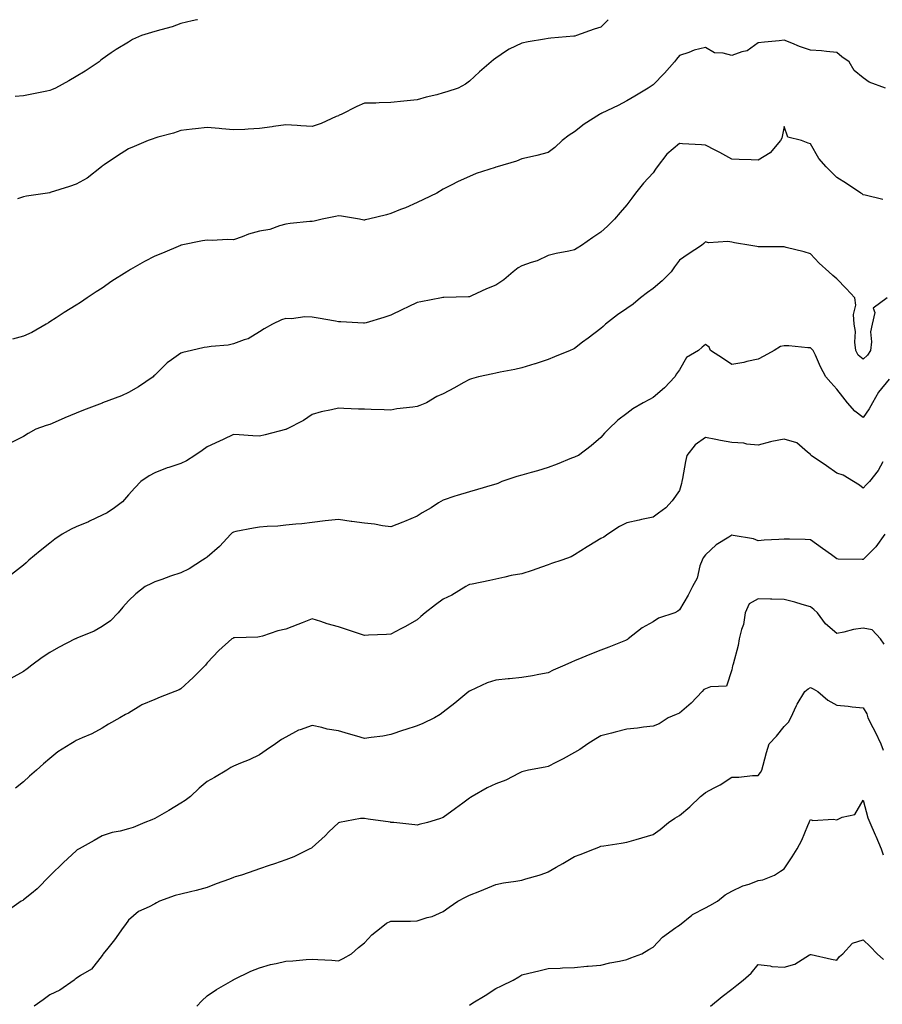
# Model space of a CAD drawing. Units: inches. Extents: x 957923 to 960563, y 7329578 to 7332218.
# Drawn here: x 959327 to 959655, y 7331843 to 7332218 of the extents above; entities that cross this region are included whole.
import ezdxf

# ---------------------------------------------------------------- set-up
doc = ezdxf.new("R2010")
doc.units = ezdxf.units.IN
doc.header["$MEASUREMENT"] = 0
doc.layers.add('Contour_95797329', color=7, linetype='Continuous', true_color=0x0ce219)

msp = doc.modelspace()

# ---------------------------------------------------------------- linework, layer by layer
at = {"layer": 'Contour_95797329'}
for points in [[(959394.42, 7332218, 3300), (959394.05, 7332217.92, 3300), (959392.37, 7332217.6, 3300), (959388.05, 7332216.54, 3300), (959384.66, 7332215.31, 3300), (959380.32, 7332214.19, 3300), (959378.05, 7332213.48, 3300), (959376.83, 7332213.14, 3300), (959373.03, 7332211.92, 3300), (959369.56, 7332210.4, 3300), (959368.05, 7332209.48, 3300), (959363.32, 7332206.65, 3300), (959361.49, 7332205.36, 3300), (959358.05, 7332203.01, 3300), (959357.46, 7332202.51, 3300), (959356.93, 7332201.92, 3300), (959351.59, 7332198.38, 3300), (959348.05, 7332196.3, 3300), (959345.27, 7332194.7, 3300), (959340.21, 7332191.92, 3300), (959338.68, 7332191.29, 3300), (959338.05, 7332191.01, 3300), (959336.93, 7332190.8, 3300), (959330.51, 7332189.46, 3300), (959328.05, 7332189.02, 3300), (959324.8, 7332188.67, 3300)], [(959550.9, 7332218, 3299), (959548.05, 7332215.2, 3299), (959545.62, 7332214.35, 3299), (959538.87, 7332211.92, 3299), (959538.24, 7332211.73, 3299), (959538.05, 7332211.69, 3299), (959537.79, 7332211.66, 3299), (959529.04, 7332210.93, 3299), (959528.05, 7332210.83, 3299), (959526.67, 7332210.55, 3299), (959520.42, 7332209.55, 3299), (959518.05, 7332208.99, 3299), (959513.2, 7332206.78, 3299), (959512.2, 7332206.07, 3299), (959508.05, 7332203.37, 3299), (959507.25, 7332202.73, 3299), (959506.32, 7332201.92, 3299), (959501.79, 7332198.17, 3299), (959498.05, 7332194.54, 3299), (959496.54, 7332193.43, 3299), (959493.75, 7332191.92, 3299), (959489.45, 7332190.53, 3299), (959488.05, 7332190.08, 3299), (959485.53, 7332189.41, 3299), (959481.55, 7332188.42, 3299), (959478.05, 7332187.41, 3299), (959473.07, 7332186.94, 3299), (959473.03, 7332186.93, 3299), (959468.05, 7332186.44, 3299), (959463.6, 7332186.37, 3299), (959462.35, 7332186.22, 3299), (959458.05, 7332186.14, 3299), (959455.11, 7332184.86, 3299), (959449.08, 7332181.92, 3299), (959448.4, 7332181.57, 3299), (959448.05, 7332181.4, 3299), (959447.18, 7332181.06, 3299), (959441.48, 7332178.49, 3299), (959438.05, 7332177.3, 3299), (959433.71, 7332177.58, 3299), (959432.32, 7332177.65, 3299), (959428.05, 7332177.93, 3299), (959423.39, 7332177.27, 3299), (959422.79, 7332177.18, 3299), (959418.05, 7332176.51, 3299), (959413.67, 7332176.31, 3299), (959412.34, 7332176.2, 3299), (959408.05, 7332176, 3299), (959403.58, 7332176.39, 3299), (959402.65, 7332176.52, 3299), (959398.05, 7332176.88, 3299), (959393.54, 7332176.43, 3299), (959392.35, 7332176.22, 3299), (959388.05, 7332175.73, 3299), (959385.2, 7332174.77, 3299), (959379.29, 7332173.16, 3299), (959378.05, 7332172.78, 3299), (959377.42, 7332172.55, 3299), (959375.58, 7332171.92, 3299), (959370.25, 7332169.72, 3299), (959368.05, 7332168.71, 3299), (959363.91, 7332166.06, 3299), (959358.82, 7332162.7, 3299), (959358.05, 7332162.18, 3299), (959357.91, 7332162.06, 3299), (959357.77, 7332161.92, 3299), (959352.32, 7332157.65, 3299), (959348.05, 7332155.31, 3299), (959345.62, 7332154.36, 3299), (959338.22, 7332152.09, 3299), (959338.05, 7332152.03, 3299), (959337.94, 7332152.02, 3299), (959337.15, 7332151.92, 3299), (959329.2, 7332150.77, 3299), (959328.05, 7332150.52, 3299), (959325.78, 7332149.65, 3299)], [(959656.65, 7332191.92, 3298), (959650.36, 7332194.23, 3298), (959648.05, 7332195.82, 3298), (959644.73, 7332198.59, 3298), (959642.75, 7332201.92, 3298), (959640.03, 7332203.9, 3298), (959638.05, 7332205.52, 3298), (959634.1, 7332205.86, 3298), (959632.25, 7332206.12, 3298), (959628.05, 7332206.43, 3298), (959623.88, 7332207.75, 3298), (959620.91, 7332209.05, 3298), (959618.05, 7332210.15, 3298), (959616.11, 7332209.97, 3298), (959610.55, 7332209.42, 3298), (959608.05, 7332209.2, 3298), (959603.89, 7332206.08, 3298), (959601.9, 7332205.76, 3298), (959598.05, 7332204.34, 3298), (959594.7, 7332205.27, 3298), (959591.47, 7332205.34, 3298), (959588.05, 7332207.38, 3298), (959583.65, 7332206.33, 3298), (959581.59, 7332205.46, 3298), (959578.05, 7332204.31, 3298), (959577.01, 7332202.96, 3298), (959576.22, 7332201.92, 3298), (959572.39, 7332197.58, 3298), (959568.05, 7332193.21, 3298), (959567.33, 7332192.65, 3298), (959566.2, 7332191.92, 3298), (959561.06, 7332188.91, 3298), (959558.05, 7332187.01, 3298), (959554.68, 7332185.29, 3298), (959548.46, 7332182.33, 3298), (959548.05, 7332182.13, 3298), (959547.9, 7332182.07, 3298), (959547.61, 7332181.92, 3298), (959541.79, 7332178.18, 3298), (959538.05, 7332175.24, 3298), (959536.02, 7332173.95, 3298), (959533.4, 7332171.92, 3298), (959530.63, 7332169.34, 3298), (959528.05, 7332167.43, 3298), (959523.76, 7332166.21, 3298), (959522.01, 7332165.89, 3298), (959518.05, 7332164.92, 3298), (959515.93, 7332164.03, 3298), (959508.65, 7332161.92, 3298), (959508.05, 7332161.76, 3298), (959507.8, 7332161.67, 3298), (959500.62, 7332159.36, 3298), (959498.05, 7332158.25, 3298), (959493.66, 7332156.32, 3298), (959491.03, 7332154.9, 3298), (959488.05, 7332153.39, 3298), (959485.62, 7332151.92, 3298), (959480.52, 7332149.44, 3298), (959478.05, 7332148.34, 3298), (959473.64, 7332146.34, 3298), (959471.72, 7332145.6, 3298), (959468.05, 7332144.06, 3298), (959466.38, 7332143.59, 3298), (959459.48, 7332141.92, 3298), (959458.3, 7332141.67, 3298), (959458.05, 7332141.6, 3298), (959457.75, 7332141.61, 3298), (959456.15, 7332141.92, 3298), (959449.21, 7332143.08, 3298), (959448.05, 7332143.21, 3298), (959446.94, 7332143.03, 3298), (959441.9, 7332141.92, 3298), (959438.81, 7332141.16, 3298), (959438.05, 7332141.1, 3298), (959437.14, 7332141.01, 3298), (959429.71, 7332140.26, 3298), (959428.05, 7332140.07, 3298), (959425.58, 7332139.45, 3298), (959421.9, 7332138.07, 3298), (959418.05, 7332137.36, 3298), (959413.74, 7332136.22, 3298), (959411.33, 7332135.2, 3298), (959408.05, 7332134.08, 3298), (959405.77, 7332134.2, 3298), (959399.94, 7332133.81, 3298), (959398.05, 7332133.93, 3298), (959396.29, 7332133.68, 3298), (959388.13, 7332132, 3298), (959388.05, 7332131.99, 3298), (959388, 7332131.96, 3298), (959387.9, 7332131.92, 3298), (959380.97, 7332129, 3298), (959378.05, 7332127.88, 3298), (959374.11, 7332125.86, 3298), (959368.88, 7332122.76, 3298), (959368.05, 7332122.28, 3298), (959367.83, 7332122.15, 3298), (959367.44, 7332121.92, 3298), (959361.67, 7332118.29, 3298), (959358.05, 7332115.68, 3298), (959355.76, 7332114.21, 3298), (959352.36, 7332111.92, 3298), (959349.74, 7332110.24, 3298), (959348.05, 7332109.16, 3298), (959343.58, 7332106.39, 3298), (959340.49, 7332104.37, 3298), (959338.05, 7332102.77, 3298), (959337.52, 7332102.45, 3298), (959336.7, 7332101.92, 3298), (959331.17, 7332098.8, 3298), (959328.05, 7332097.33, 3298), (959323.79, 7332096.18, 3298)], [(959655.55, 7332149.42, 3297), (959648.86, 7332151.1, 3297), (959648.05, 7332151.29, 3297), (959647.7, 7332151.57, 3297), (959647.21, 7332151.92, 3297), (959641.7, 7332155.57, 3297), (959638.05, 7332157.9, 3297), (959635.99, 7332159.85, 3297), (959633.94, 7332161.92, 3297), (959631.26, 7332165.13, 3297), (959628.05, 7332170.68, 3297), (959627.1, 7332170.97, 3297), (959624.57, 7332171.92, 3297), (959619.38, 7332173.25, 3297), (959618.05, 7332177.23, 3297), (959617.15, 7332172.82, 3297), (959616.63, 7332171.92, 3297), (959612.7, 7332167.27, 3297), (959608.05, 7332164.41, 3297), (959605.41, 7332164.56, 3297), (959600.86, 7332164.73, 3297), (959598.05, 7332164.89, 3297), (959593.48, 7332167.34, 3297), (959591.71, 7332168.26, 3297), (959588.05, 7332170.17, 3297), (959586.44, 7332170.31, 3297), (959579.26, 7332170.7, 3297), (959578.05, 7332170.8, 3297), (959573.29, 7332166.68, 3297), (959569.53, 7332161.92, 3297), (959568.98, 7332160.99, 3297), (959568.05, 7332159.65, 3297), (959564.31, 7332155.66, 3297), (959561.26, 7332151.92, 3297), (959559.98, 7332149.99, 3297), (959558.05, 7332147.46, 3297), (959555.5, 7332144.46, 3297), (959553.26, 7332141.92, 3297), (959550.7, 7332139.27, 3297), (959548.05, 7332137.02, 3297), (959545, 7332134.97, 3297), (959540.69, 7332131.92, 3297), (959539.09, 7332130.87, 3297), (959538.05, 7332130.25, 3297), (959535.86, 7332129.74, 3297), (959531.06, 7332128.91, 3297), (959528.05, 7332128.07, 3297), (959523.89, 7332126.08, 3297), (959521.6, 7332125.48, 3297), (959518.05, 7332124.21, 3297), (959516.55, 7332123.42, 3297), (959514.69, 7332121.92, 3297), (959511.11, 7332118.86, 3297), (959508.05, 7332116.79, 3297), (959504.51, 7332115.46, 3297), (959498.84, 7332112.71, 3297), (959498.05, 7332112.36, 3297), (959497.61, 7332112.35, 3297), (959488.21, 7332112.08, 3297), (959488.05, 7332112.07, 3297), (959487.92, 7332112.05, 3297), (959487.38, 7332111.92, 3297), (959479.5, 7332110.47, 3297), (959478.05, 7332110.16, 3297), (959474.66, 7332108.53, 3297), (959472.48, 7332107.49, 3297), (959468.05, 7332105.33, 3297), (959465.44, 7332104.53, 3297), (959458.6, 7332102.47, 3297), (959458.05, 7332102.3, 3297), (959457.67, 7332102.3, 3297), (959448.98, 7332102.85, 3297), (959448.05, 7332102.85, 3297), (959446.92, 7332103.05, 3297), (959440.34, 7332104.21, 3297), (959438.05, 7332104.62, 3297), (959435.26, 7332104.71, 3297), (959430.14, 7332104.01, 3297), (959428.05, 7332104.12, 3297), (959426.37, 7332103.6, 3297), (959422.95, 7332101.92, 3297), (959419.8, 7332100.17, 3297), (959418.05, 7332099.01, 3297), (959413.62, 7332096.35, 3297), (959412.13, 7332096, 3297), (959408.05, 7332094.46, 3297), (959406.02, 7332093.95, 3297), (959399.56, 7332093.44, 3297), (959398.05, 7332093.15, 3297), (959396.95, 7332093.03, 3297), (959392.02, 7332091.92, 3297), (959388.78, 7332091.18, 3297), (959388.05, 7332090.93, 3297), (959384.46, 7332088.33, 3297), (959382.79, 7332087.19, 3297), (959378.05, 7332082.49, 3297), (959377.76, 7332082.21, 3297), (959377.42, 7332081.92, 3297), (959371.93, 7332078.04, 3297), (959368.05, 7332075.84, 3297), (959365.36, 7332074.6, 3297), (959358.17, 7332071.92, 3297), (959358.05, 7332071.88, 3297), (959357.99, 7332071.86, 3297), (959350.85, 7332069.12, 3297), (959348.05, 7332067.99, 3297), (959343.74, 7332066.22, 3297), (959341.19, 7332065.07, 3297), (959338.05, 7332063.69, 3297), (959336.7, 7332063.27, 3297), (959332.68, 7332061.92, 3297), (959329.75, 7332060.22, 3297), (959328.05, 7332059.07, 3297), (959323.22, 7332056.75, 3297)], [(959657.23, 7332111.92, 3296), (959651.96, 7332108.01, 3296), (959652.52, 7332106.39, 3296), (959651.55, 7332101.92, 3296), (959650.94, 7332099.03, 3296), (959651.29, 7332095.16, 3296), (959650.88, 7332091.92, 3296), (959649.81, 7332090.16, 3296), (959648.05, 7332088.55, 3296), (959646.22, 7332090.09, 3296), (959645.25, 7332091.92, 3296), (959644.88, 7332095.1, 3296), (959645.23, 7332099.09, 3296), (959644.68, 7332101.92, 3296), (959644.4, 7332105.58, 3296), (959645.37, 7332109.24, 3296), (959644.9, 7332111.92, 3296), (959641.6, 7332115.47, 3296), (959638.05, 7332119.17, 3296), (959636.57, 7332120.44, 3296), (959635.01, 7332121.92, 3296), (959631.31, 7332125.18, 3296), (959628.05, 7332128.8, 3296), (959625.66, 7332129.53, 3296), (959618.8, 7332131.16, 3296), (959618.05, 7332131.37, 3296), (959617.52, 7332131.4, 3296), (959608.61, 7332131.36, 3296), (959608.05, 7332131.38, 3296), (959607.6, 7332131.48, 3296), (959605.26, 7332131.92, 3296), (959599.07, 7332132.94, 3296), (959598.05, 7332133.16, 3296), (959596.57, 7332133.41, 3296), (959589.09, 7332132.96, 3296), (959588.05, 7332133.26, 3296), (959587.34, 7332132.63, 3296), (959586.45, 7332131.92, 3296), (959581.39, 7332128.58, 3296), (959578.05, 7332126.3, 3296), (959576.23, 7332123.74, 3296), (959574.88, 7332121.92, 3296), (959571.5, 7332118.48, 3296), (959568.05, 7332115.57, 3296), (959565.94, 7332114.02, 3296), (959563.27, 7332111.92, 3296), (959560.43, 7332109.54, 3296), (959558.05, 7332107.9, 3296), (959554.51, 7332105.46, 3296), (959549.94, 7332101.92, 3296), (959548.98, 7332101, 3296), (959548.05, 7332100.23, 3296), (959543.32, 7332096.65, 3296), (959541.16, 7332095.03, 3296), (959538.05, 7332092.69, 3296), (959537.53, 7332092.44, 3296), (959536.4, 7332091.92, 3296), (959530.46, 7332089.51, 3296), (959528.05, 7332088.47, 3296), (959523.1, 7332086.87, 3296), (959522.96, 7332086.83, 3296), (959518.05, 7332085.32, 3296), (959515.33, 7332084.65, 3296), (959509.76, 7332083.63, 3296), (959508.05, 7332083.25, 3296), (959506.95, 7332083.02, 3296), (959501.5, 7332081.92, 3296), (959498.84, 7332081.12, 3296), (959498.05, 7332080.83, 3296), (959495.65, 7332079.52, 3296), (959492.3, 7332077.68, 3296), (959488.05, 7332075.37, 3296), (959485.65, 7332074.32, 3296), (959481.64, 7332071.92, 3296), (959479.09, 7332070.88, 3296), (959478.05, 7332070.56, 3296), (959476.43, 7332070.29, 3296), (959470.34, 7332069.63, 3296), (959468.05, 7332069.21, 3296), (959465.46, 7332069.34, 3296), (959460.55, 7332069.42, 3296), (959458.05, 7332069.53, 3296), (959455.72, 7332069.59, 3296), (959450.12, 7332069.85, 3296), (959448.05, 7332069.91, 3296), (959445.38, 7332069.25, 3296), (959441.49, 7332068.48, 3296), (959438.05, 7332067.52, 3296), (959434.71, 7332065.26, 3296), (959428.22, 7332061.92, 3296), (959428.11, 7332061.86, 3296), (959428.05, 7332061.83, 3296), (959427.93, 7332061.8, 3296), (959420.2, 7332059.78, 3296), (959418.05, 7332059.21, 3296), (959415.47, 7332059.35, 3296), (959410.19, 7332059.78, 3296), (959408.05, 7332059.9, 3296), (959404.14, 7332058.01, 3296), (959402.68, 7332057.29, 3296), (959398.05, 7332055.18, 3296), (959396.14, 7332053.83, 3296), (959393.3, 7332051.92, 3296), (959390.14, 7332049.83, 3296), (959388.05, 7332048.85, 3296), (959383.41, 7332047.28, 3296), (959382.85, 7332047.12, 3296), (959378.05, 7332045.25, 3296), (959375.87, 7332044.09, 3296), (959372.81, 7332041.92, 3296), (959370.44, 7332039.53, 3296), (959368.05, 7332036.86, 3296), (959365.72, 7332034.25, 3296), (959362.72, 7332031.92, 3296), (959359.9, 7332030.07, 3296), (959358.05, 7332029.1, 3296), (959353.18, 7332026.79, 3296), (959352.76, 7332026.63, 3296), (959348.05, 7332024.65, 3296), (959346.2, 7332023.77, 3296), (959342.81, 7332021.92, 3296), (959339.95, 7332020.01, 3296), (959338.05, 7332018.49, 3296), (959334.44, 7332015.53, 3296), (959330.05, 7332011.92, 3296), (959329.04, 7332010.93, 3296), (959328.05, 7332010.09, 3296), (959323.5, 7332006.48, 3296)], [(959658.05, 7332081.02, 3295), (959653.97, 7332076.01, 3295), (959651.63, 7332071.92, 3295), (959650.33, 7332069.65, 3295), (959648.05, 7332066.39, 3295), (959644.87, 7332068.74, 3295), (959642.19, 7332071.92, 3295), (959640.41, 7332074.28, 3295), (959638.05, 7332077.12, 3295), (959635.81, 7332079.68, 3295), (959633.87, 7332081.92, 3295), (959631.86, 7332085.73, 3295), (959629.9, 7332090.07, 3295), (959629.02, 7332091.92, 3295), (959628.58, 7332092.45, 3295), (959628.05, 7332092.92, 3295), (959627.01, 7332092.96, 3295), (959619.77, 7332093.64, 3295), (959618.05, 7332093.71, 3295), (959616.55, 7332093.43, 3295), (959614.2, 7332091.92, 3295), (959610.29, 7332089.69, 3295), (959608.05, 7332088.55, 3295), (959603.77, 7332087.64, 3295), (959602.65, 7332087.33, 3295), (959598.05, 7332086.51, 3295), (959594.88, 7332088.75, 3295), (959589.96, 7332091.92, 3295), (959589.36, 7332093.23, 3295), (959588.05, 7332094.12, 3295), (959586.75, 7332093.22, 3295), (959585.29, 7332091.92, 3295), (959580.78, 7332089.19, 3295), (959578.05, 7332084.47, 3295), (959576.98, 7332082.99, 3295), (959576.36, 7332081.92, 3295), (959572.32, 7332077.65, 3295), (959568.05, 7332073.92, 3295), (959566.71, 7332073.26, 3295), (959564.22, 7332071.92, 3295), (959560.28, 7332069.69, 3295), (959558.05, 7332067.82, 3295), (959554.59, 7332065.38, 3295), (959551.08, 7332061.92, 3295), (959549.54, 7332060.42, 3295), (959548.05, 7332058.74, 3295), (959544.36, 7332055.61, 3295), (959539.6, 7332051.92, 3295), (959538.53, 7332051.44, 3295), (959538.05, 7332051.23, 3295), (959536.93, 7332050.8, 3295), (959531.4, 7332048.57, 3295), (959528.05, 7332047.34, 3295), (959523.9, 7332046.08, 3295), (959521.51, 7332045.38, 3295), (959518.05, 7332044.36, 3295), (959516.1, 7332043.87, 3295), (959510.41, 7332041.92, 3295), (959508.78, 7332041.19, 3295), (959508.05, 7332040.94, 3295), (959506.66, 7332040.54, 3295), (959501.11, 7332038.87, 3295), (959498.05, 7332037.99, 3295), (959493.29, 7332036.68, 3295), (959492.47, 7332036.34, 3295), (959488.05, 7332034.84, 3295), (959486.19, 7332033.78, 3295), (959483.38, 7332031.92, 3295), (959480.01, 7332029.96, 3295), (959478.05, 7332028.74, 3295), (959473.27, 7332026.7, 3295), (959472.58, 7332026.45, 3295), (959468.05, 7332024.69, 3295), (959464.88, 7332025.09, 3295), (959461.79, 7332025.66, 3295), (959458.05, 7332026.09, 3295), (959453.25, 7332026.72, 3295), (959452.88, 7332026.75, 3295), (959448.05, 7332027.5, 3295), (959443.06, 7332026.93, 3295), (959443.04, 7332026.93, 3295), (959438.05, 7332026.3, 3295), (959434.17, 7332025.8, 3295), (959431.81, 7332025.68, 3295), (959428.05, 7332025.26, 3295), (959424.98, 7332024.98, 3295), (959420.97, 7332024.84, 3295), (959418.05, 7332024.6, 3295), (959415.76, 7332024.2, 3295), (959409, 7332022.87, 3295), (959408.05, 7332022.7, 3295), (959407.56, 7332022.4, 3295), (959407.09, 7332021.92, 3295), (959402.76, 7332017.21, 3295), (959398.05, 7332013.16, 3295), (959397.31, 7332012.66, 3295), (959396.3, 7332011.92, 3295), (959391.23, 7332008.73, 3295), (959388.05, 7332007.2, 3295), (959384.11, 7332005.86, 3295), (959380.76, 7332004.63, 3295), (959378.05, 7332003.67, 3295), (959376.83, 7332003.14, 3295), (959374.42, 7332001.92, 3295), (959370.81, 7331999.15, 3295), (959368.05, 7331996.49, 3295), (959365.92, 7331994.04, 3295), (959364.11, 7331991.92, 3295), (959361.13, 7331988.84, 3295), (959358.05, 7331986.72, 3295), (959355.01, 7331984.96, 3295), (959348.41, 7331982.29, 3295), (959348.05, 7331982.12, 3295), (959347.92, 7331982.04, 3295), (959347.72, 7331981.92, 3295), (959341.34, 7331978.63, 3295), (959338.05, 7331976.72, 3295), (959335.12, 7331974.85, 3295), (959331.24, 7331971.92, 3295), (959329.48, 7331970.49, 3295), (959328.05, 7331969.47, 3295), (959323.14, 7331966.84, 3295)], [(959655.55, 7332049.42, 3294), (959653.77, 7332046.2, 3294), (959650.54, 7332041.92, 3294), (959649.3, 7332040.67, 3294), (959648.05, 7332039.48, 3294), (959646.67, 7332040.54, 3294), (959644.47, 7332041.92, 3294), (959640.49, 7332044.37, 3294), (959638.05, 7332045.18, 3294), (959634.08, 7332047.94, 3294), (959628.26, 7332051.92, 3294), (959628.16, 7332052.02, 3294), (959628.05, 7332052.2, 3294), (959626.84, 7332053.13, 3294), (959622.78, 7332056.64, 3294), (959618.05, 7332058.13, 3294), (959613.28, 7332057.15, 3294), (959612.84, 7332057.13, 3294), (959608.05, 7332055.76, 3294), (959603.76, 7332056.21, 3294), (959602.64, 7332056.51, 3294), (959598.05, 7332056.85, 3294), (959593.75, 7332057.63, 3294), (959591.96, 7332058.01, 3294), (959588.05, 7332058.76, 3294), (959584.07, 7332055.9, 3294), (959580.89, 7332051.92, 3294), (959580.33, 7332049.64, 3294), (959579.27, 7332043.14, 3294), (959579.01, 7332041.92, 3294), (959578.83, 7332041.14, 3294), (959578.05, 7332038.57, 3294), (959575.33, 7332034.65, 3294), (959572.83, 7332031.92, 3294), (959570.09, 7332029.88, 3294), (959568.05, 7332028.38, 3294), (959563.58, 7332027.45, 3294), (959562.69, 7332027.28, 3294), (959558.05, 7332026.26, 3294), (959555.17, 7332024.81, 3294), (959550.75, 7332021.92, 3294), (959549.2, 7332020.77, 3294), (959548.05, 7332020.18, 3294), (959543.58, 7332017.45, 3294), (959542.92, 7332017.05, 3294), (959538.05, 7332014.05, 3294), (959536.76, 7332013.21, 3294), (959533.23, 7332011.92, 3294), (959529.32, 7332010.65, 3294), (959528.05, 7332010.2, 3294), (959525.43, 7332009.31, 3294), (959521.92, 7332008.05, 3294), (959518.05, 7332006.81, 3294), (959513.91, 7332006.07, 3294), (959511.57, 7332005.44, 3294), (959508.05, 7332004.7, 3294), (959505.76, 7332004.22, 3294), (959499, 7332002.86, 3294), (959498.05, 7332002.67, 3294), (959497.56, 7332002.41, 3294), (959496.6, 7332001.92, 3294), (959491.29, 7331998.68, 3294), (959488.05, 7331997.06, 3294), (959485.05, 7331994.92, 3294), (959481.14, 7331991.92, 3294), (959479.48, 7331990.49, 3294), (959478.05, 7331989.27, 3294), (959473.43, 7331986.54, 3294), (959471.91, 7331985.78, 3294), (959468.05, 7331983.75, 3294), (959466.37, 7331983.6, 3294), (959459.52, 7331983.39, 3294), (959458.05, 7331983.27, 3294), (959456.05, 7331983.92, 3294), (959451.54, 7331985.41, 3294), (959448.05, 7331986.51, 3294), (959443.84, 7331987.71, 3294), (959441.37, 7331988.59, 3294), (959438.05, 7331989.66, 3294), (959434.23, 7331988.1, 3294), (959432.57, 7331987.39, 3294), (959428.05, 7331985.64, 3294), (959424.98, 7331984.99, 3294), (959419.18, 7331983.05, 3294), (959418.05, 7331982.76, 3294), (959417.32, 7331982.65, 3294), (959408.51, 7331982.38, 3294), (959408.05, 7331982.33, 3294), (959407.8, 7331982.17, 3294), (959407.47, 7331981.92, 3294), (959402.46, 7331977.5, 3294), (959398.05, 7331972.89, 3294), (959397.64, 7331972.34, 3294), (959397.36, 7331971.92, 3294), (959392.75, 7331967.22, 3294), (959388.05, 7331962.93, 3294), (959387.38, 7331962.59, 3294), (959385.7, 7331961.92, 3294), (959380.16, 7331959.81, 3294), (959378.05, 7331958.86, 3294), (959373.11, 7331956.86, 3294), (959372.72, 7331956.59, 3294), (959368.05, 7331953.71, 3294), (959366.86, 7331953.11, 3294), (959364.73, 7331951.92, 3294), (959360.47, 7331949.5, 3294), (959358.05, 7331947.88, 3294), (959354.14, 7331945.83, 3294), (959350.41, 7331944.29, 3294), (959348.05, 7331943.21, 3294), (959347.3, 7331942.68, 3294), (959346.08, 7331941.92, 3294), (959341.11, 7331938.86, 3294), (959338.05, 7331936.37, 3294), (959335.62, 7331934.35, 3294), (959332.97, 7331931.92, 3294), (959330.31, 7331929.66, 3294), (959328.05, 7331927.42, 3294), (959324.96, 7331925.01, 3294)], [(959656.39, 7332021.92, 3293), (959652.95, 7332017.02, 3293), (959648.05, 7332012.17, 3293), (959647.77, 7332012.2, 3293), (959638.52, 7332012.39, 3293), (959638.05, 7332012.46, 3293), (959636.03, 7332013.95, 3293), (959632.59, 7332016.47, 3293), (959628.05, 7332019.74, 3293), (959625.96, 7332019.84, 3293), (959620.05, 7332019.92, 3293), (959618.05, 7332020.01, 3293), (959615.92, 7332019.79, 3293), (959610.37, 7332019.6, 3293), (959608.05, 7332019.32, 3293), (959606.29, 7332020.16, 3293), (959598.61, 7332021.36, 3293), (959598.05, 7332021.53, 3293), (959596.88, 7332020.75, 3293), (959592.12, 7332017.85, 3293), (959588.05, 7332013.95, 3293), (959587.15, 7332012.82, 3293), (959586.68, 7332011.92, 3293), (959585.9, 7332009.77, 3293), (959584.85, 7332005.12, 3293), (959583.08, 7332001.92, 3293), (959581.39, 7331998.58, 3293), (959578.05, 7331993.03, 3293), (959577.42, 7331992.55, 3293), (959576.33, 7331991.92, 3293), (959570.07, 7331989.9, 3293), (959568.05, 7331988.46, 3293), (959563.81, 7331986.16, 3293), (959558.5, 7331981.92, 3293), (959558.25, 7331981.72, 3293), (959558.05, 7331981.6, 3293), (959557.53, 7331981.4, 3293), (959551.17, 7331978.8, 3293), (959548.05, 7331977.67, 3293), (959543.91, 7331976.06, 3293), (959540.9, 7331974.77, 3293), (959538.05, 7331973.6, 3293), (959536.89, 7331973.08, 3293), (959534.34, 7331971.92, 3293), (959529.96, 7331970.01, 3293), (959528.05, 7331969.03, 3293), (959524.51, 7331968.38, 3293), (959522.1, 7331967.87, 3293), (959518.05, 7331967.19, 3293), (959513.25, 7331966.72, 3293), (959512.83, 7331966.7, 3293), (959508.05, 7331966.26, 3293), (959504.77, 7331965.2, 3293), (959498.33, 7331962.2, 3293), (959498.05, 7331962.09, 3293), (959497.95, 7331962.02, 3293), (959497.83, 7331961.92, 3293), (959492.49, 7331957.48, 3293), (959488.05, 7331954.03, 3293), (959486.8, 7331953.17, 3293), (959484.67, 7331951.92, 3293), (959480.24, 7331949.73, 3293), (959478.05, 7331948.83, 3293), (959473.44, 7331947.31, 3293), (959472.85, 7331947.12, 3293), (959468.05, 7331945.5, 3293), (959465.03, 7331944.93, 3293), (959460.55, 7331944.42, 3293), (959458.05, 7331944.01, 3293), (959455.11, 7331944.86, 3293), (959451.86, 7331945.73, 3293), (959448.05, 7331946.89, 3293), (959443.73, 7331947.6, 3293), (959441.8, 7331948.17, 3293), (959438.05, 7331948.94, 3293), (959433.45, 7331947.32, 3293), (959432.8, 7331947.18, 3293), (959428.05, 7331944.54, 3293), (959426.41, 7331943.56, 3293), (959424.04, 7331941.92, 3293), (959420.49, 7331939.48, 3293), (959418.05, 7331937.81, 3293), (959414.11, 7331935.85, 3293), (959410.76, 7331934.63, 3293), (959408.05, 7331933.49, 3293), (959407.02, 7331932.95, 3293), (959405.52, 7331931.92, 3293), (959400.79, 7331929.18, 3293), (959398.05, 7331927.57, 3293), (959394.95, 7331925.02, 3293), (959391.73, 7331921.92, 3293), (959389.62, 7331920.35, 3293), (959388.05, 7331919.36, 3293), (959383.44, 7331916.53, 3293), (959381.65, 7331915.52, 3293), (959378.05, 7331913.45, 3293), (959376.97, 7331913.01, 3293), (959374.32, 7331911.92, 3293), (959369.87, 7331910.1, 3293), (959368.05, 7331909.56, 3293), (959364.85, 7331908.72, 3293), (959361.83, 7331908.15, 3293), (959358.05, 7331906.92, 3293), (959354.92, 7331905.05, 3293), (959349.3, 7331901.92, 3293), (959348.46, 7331901.51, 3293), (959348.05, 7331901.17, 3293), (959343.3, 7331896.67, 3293), (959338.27, 7331891.92, 3293), (959338.18, 7331891.79, 3293), (959338.05, 7331891.65, 3293), (959333.27, 7331886.7, 3293), (959331.1, 7331884.96, 3293), (959328.05, 7331882.48, 3293), (959327.72, 7331882.25, 3293), (959327.12, 7331881.92, 3293), (959321.8, 7331878.17, 3293)], [(959656.08, 7331979.95, 3292), (959654.69, 7331981.92, 3292), (959651.53, 7331985.4, 3292), (959648.05, 7331986.1, 3292), (959644.43, 7331985.54, 3292), (959640.67, 7331984.53, 3292), (959638.05, 7331984.04, 3292), (959633.78, 7331987.65, 3292), (959630.67, 7331991.92, 3292), (959629.34, 7331993.21, 3292), (959628.05, 7331994.16, 3292), (959624.91, 7331995.07, 3292), (959622.08, 7331995.96, 3292), (959618.05, 7331997.04, 3292), (959613.28, 7331997.15, 3292), (959612.81, 7331997.16, 3292), (959608.05, 7331997.28, 3292), (959604.59, 7331995.37, 3292), (959603.07, 7331991.92, 3292), (959602.51, 7331987.46, 3292), (959601.69, 7331985.56, 3292), (959600.89, 7331981.92, 3292), (959600.49, 7331979.48, 3292), (959598.51, 7331972.38, 3292), (959598.42, 7331971.92, 3292), (959598.31, 7331971.66, 3292), (959598.05, 7331970.15, 3292), (959596.06, 7331963.91, 3292), (959589.85, 7331963.72, 3292), (959588.05, 7331962.92, 3292), (959587.36, 7331962.61, 3292), (959586.75, 7331961.92, 3292), (959582.56, 7331957.41, 3292), (959578.05, 7331953.67, 3292), (959576.77, 7331953.2, 3292), (959573.83, 7331951.92, 3292), (959570.39, 7331949.58, 3292), (959568.05, 7331948.66, 3292), (959564.4, 7331948.26, 3292), (959562.05, 7331947.92, 3292), (959558.05, 7331947.51, 3292), (959553.6, 7331946.37, 3292), (959552.17, 7331946.05, 3292), (959548.05, 7331945.04, 3292), (959546.17, 7331943.8, 3292), (959543.16, 7331941.92, 3292), (959540.1, 7331939.86, 3292), (959538.05, 7331938.63, 3292), (959533.75, 7331936.22, 3292), (959530.96, 7331934.83, 3292), (959528.05, 7331933.33, 3292), (959526.92, 7331933.06, 3292), (959520.5, 7331931.92, 3292), (959518.5, 7331931.47, 3292), (959518.05, 7331931.31, 3292), (959516.92, 7331930.79, 3292), (959511.91, 7331928.06, 3292), (959508.05, 7331926.71, 3292), (959504.81, 7331925.16, 3292), (959499.07, 7331921.92, 3292), (959498.47, 7331921.5, 3292), (959498.05, 7331921.21, 3292), (959495.51, 7331919.38, 3292), (959492.65, 7331917.32, 3292), (959488.05, 7331913.91, 3292), (959486.62, 7331913.35, 3292), (959482.01, 7331911.92, 3292), (959478.81, 7331911.15, 3292), (959478.05, 7331910.98, 3292), (959477.18, 7331911.06, 3292), (959469.18, 7331911.92, 3292), (959468.16, 7331912.03, 3292), (959468.05, 7331912.03, 3292), (959467.92, 7331912.04, 3292), (959459.42, 7331913.29, 3292), (959458.05, 7331913.47, 3292), (959456.5, 7331913.47, 3292), (959448.51, 7331911.92, 3292), (959448.13, 7331911.84, 3292), (959448.05, 7331911.81, 3292), (959444.48, 7331908.35, 3292), (959443.03, 7331906.94, 3292), (959438.05, 7331902.43, 3292), (959437.76, 7331902.21, 3292), (959437.22, 7331901.92, 3292), (959431.06, 7331898.91, 3292), (959428.05, 7331897.77, 3292), (959423.72, 7331896.24, 3292), (959421.65, 7331895.52, 3292), (959418.05, 7331894.26, 3292), (959416.27, 7331893.69, 3292), (959411.13, 7331891.92, 3292), (959408.76, 7331891.2, 3292), (959408.05, 7331890.99, 3292), (959406.55, 7331890.42, 3292), (959401.44, 7331888.53, 3292), (959398.05, 7331887.21, 3292), (959393.89, 7331886.09, 3292), (959391.73, 7331885.6, 3292), (959388.05, 7331884.68, 3292), (959385.82, 7331884.15, 3292), (959379.84, 7331881.92, 3292), (959378.67, 7331881.3, 3292), (959378.05, 7331880.97, 3292), (959375.99, 7331879.85, 3292), (959371.92, 7331878.06, 3292), (959368.05, 7331874.74, 3292), (959366.92, 7331873.05, 3292), (959366, 7331871.92, 3292), (959362.77, 7331867.2, 3292), (959360.15, 7331864.02, 3292), (959358.46, 7331861.92, 3292), (959358.29, 7331861.68, 3292), (959358.05, 7331861.26, 3292), (959353.95, 7331856.02, 3292), (959349.72, 7331853.59, 3292), (959348.05, 7331852.46, 3292), (959347.74, 7331852.23, 3292), (959347.3, 7331851.92, 3292), (959341.9, 7331848.07, 3292), (959338.05, 7331846.32, 3292), (959335.58, 7331844.39, 3292), (959332.13, 7331841.92, 3292)], [(959394.13, 7331841.92, 3291), (959395.98, 7331844, 3291), (959398.05, 7331845.88, 3291), (959401.62, 7331848.35, 3291), (959407.85, 7331851.92, 3291), (959407.98, 7331851.99, 3291), (959408.05, 7331852.02, 3291), (959408.23, 7331852.09, 3291), (959414.73, 7331855.25, 3291), (959418.05, 7331856.52, 3291), (959422.16, 7331857.81, 3291), (959424.31, 7331858.18, 3291), (959428.05, 7331859.13, 3291), (959430.69, 7331859.28, 3291), (959435.83, 7331859.7, 3291), (959438.05, 7331859.83, 3291), (959440.28, 7331859.69, 3291), (959445.59, 7331859.46, 3291), (959448.05, 7331859.29, 3291), (959449.85, 7331860.12, 3291), (959453.06, 7331861.92, 3291), (959455.68, 7331864.29, 3291), (959458.05, 7331866.12, 3291), (959460.83, 7331869.14, 3291), (959464.37, 7331871.92, 3291), (959466.41, 7331873.57, 3291), (959468.05, 7331874.31, 3291), (959470.51, 7331874.38, 3291), (959475.58, 7331874.39, 3291), (959478.05, 7331874.46, 3291), (959481.87, 7331875.73, 3291), (959483.76, 7331876.2, 3291), (959488.05, 7331878.09, 3291), (959490.32, 7331879.65, 3291), (959493.54, 7331881.92, 3291), (959496.48, 7331883.49, 3291), (959498.05, 7331884.28, 3291), (959501.98, 7331885.85, 3291), (959503.52, 7331886.45, 3291), (959508.05, 7331888.28, 3291), (959510.94, 7331889.03, 3291), (959515.7, 7331889.57, 3291), (959518.05, 7331890.05, 3291), (959519.51, 7331890.46, 3291), (959524.65, 7331891.92, 3291), (959527.16, 7331892.81, 3291), (959528.05, 7331893.17, 3291), (959531.03, 7331894.89, 3291), (959533.6, 7331896.38, 3291), (959538.05, 7331899.01, 3291), (959540.18, 7331899.79, 3291), (959545.71, 7331901.92, 3291), (959547.37, 7331902.6, 3291), (959548.05, 7331902.91, 3291), (959549.21, 7331903.08, 3291), (959555.87, 7331904.1, 3291), (959558.05, 7331904.42, 3291), (959561.62, 7331905.5, 3291), (959563.79, 7331906.17, 3291), (959568.05, 7331907.4, 3291), (959570.69, 7331909.28, 3291), (959573.95, 7331911.92, 3291), (959576.34, 7331913.63, 3291), (959578.05, 7331914.62, 3291), (959582.09, 7331917.88, 3291), (959586.14, 7331921.92, 3291), (959587.21, 7331922.76, 3291), (959588.05, 7331923.38, 3291), (959591.34, 7331925.21, 3291), (959593.58, 7331926.39, 3291), (959598.05, 7331929.19, 3291), (959600.66, 7331929.31, 3291), (959605.95, 7331929.83, 3291), (959608.05, 7331929.92, 3291), (959608.99, 7331930.98, 3291), (959609.42, 7331931.92, 3291), (959609.97, 7331933.85, 3291), (959611.3, 7331938.67, 3291), (959612.3, 7331941.92, 3291), (959615.11, 7331944.86, 3291), (959618.05, 7331948.6, 3291), (959619.69, 7331950.27, 3291), (959620.55, 7331951.92, 3291), (959622.74, 7331956.6, 3291), (959622.91, 7331957.06, 3291), (959625.89, 7331961.92, 3291), (959627.08, 7331962.88, 3291), (959628.05, 7331963.47, 3291), (959629.06, 7331962.93, 3291), (959630.76, 7331961.92, 3291), (959634.69, 7331958.57, 3291), (959638.05, 7331956.66, 3291), (959642.4, 7331956.27, 3291), (959643.91, 7331956.07, 3291), (959648.05, 7331955.66, 3291), (959649.5, 7331953.36, 3291), (959649.9, 7331951.92, 3291), (959651.82, 7331948.16, 3291), (959652.68, 7331946.54, 3291), (959654.8, 7331941.92, 3291), (959655.71, 7331939.57, 3291)], [(959498.05, 7331842.4, 3290), (959499.31, 7331843.17, 3290), (959503.95, 7331846.02, 3290), (959508.05, 7331848.68, 3290), (959510.24, 7331849.73, 3290), (959514.66, 7331851.92, 3290), (959516.86, 7331853.11, 3290), (959518.05, 7331853.93, 3290), (959520.7, 7331854.57, 3290), (959524.49, 7331855.48, 3290), (959528.05, 7331856.33, 3290), (959532.63, 7331856.5, 3290), (959533.46, 7331856.51, 3290), (959538.05, 7331856.7, 3290), (959542.81, 7331857.16, 3290), (959543.29, 7331857.16, 3290), (959548.05, 7331857.53, 3290), (959551.55, 7331858.42, 3290), (959555.24, 7331859.11, 3290), (959558.05, 7331859.75, 3290), (959559.55, 7331860.42, 3290), (959563.76, 7331861.92, 3290), (959566.43, 7331863.55, 3290), (959568.05, 7331864.4, 3290), (959571.67, 7331868.3, 3290), (959576.71, 7331871.92, 3290), (959577.47, 7331872.49, 3290), (959578.05, 7331872.8, 3290), (959582.75, 7331876.61, 3290), (959583.07, 7331876.9, 3290), (959588.05, 7331879.41, 3290), (959589.63, 7331880.34, 3290), (959592.58, 7331881.92, 3290), (959595.51, 7331884.45, 3290), (959598.05, 7331885.75, 3290), (959602.2, 7331887.77, 3290), (959604.63, 7331888.5, 3290), (959608.05, 7331889.8, 3290), (959609.81, 7331890.16, 3290), (959614.28, 7331891.92, 3290), (959616.53, 7331893.44, 3290), (959618.05, 7331894.32, 3290), (959621.03, 7331898.94, 3290), (959622.99, 7331901.92, 3290), (959624.77, 7331905.2, 3290), (959627.01, 7331910.88, 3290), (959627.47, 7331911.92, 3290), (959627.65, 7331912.32, 3290), (959628.05, 7331913.07, 3290), (959628.87, 7331912.74, 3290), (959636.72, 7331913.25, 3290), (959638.05, 7331912.97, 3290), (959640.15, 7331914.01, 3290), (959644.92, 7331915.05, 3290), (959648.05, 7331920.46, 3290), (959649.9, 7331913.77, 3290), (959650.66, 7331911.92, 3290), (959652.74, 7331907.24, 3290), (959652.93, 7331906.8, 3290), (959654.98, 7331901.92, 3290), (959655.73, 7331899.6, 3290)], [(959589.87, 7331841.92, 3289), (959594.35, 7331845.62, 3289), (959598.05, 7331848.46, 3289), (959599.95, 7331850.02, 3289), (959602.42, 7331851.92, 3289), (959605.4, 7331854.57, 3289), (959608.05, 7331857.81, 3289), (959612.66, 7331857.31, 3289), (959613.25, 7331857.12, 3289), (959618.05, 7331856.82, 3289), (959622.01, 7331857.96, 3289), (959627.64, 7331861.51, 3289), (959628.05, 7331861.71, 3289), (959628.3, 7331861.67, 3289), (959635.98, 7331859.85, 3289), (959638.05, 7331859.48, 3289), (959639.03, 7331860.95, 3289), (959640.38, 7331861.92, 3289), (959644.04, 7331865.93, 3289), (959648.05, 7331867.19, 3289), (959650.8, 7331864.67, 3289), (959653.42, 7331861.92, 3289), (959655.86, 7331859.73, 3289)]]:
    msp.add_polyline3d(points, dxfattribs=at)

doc.saveas('drawing.dxf')
